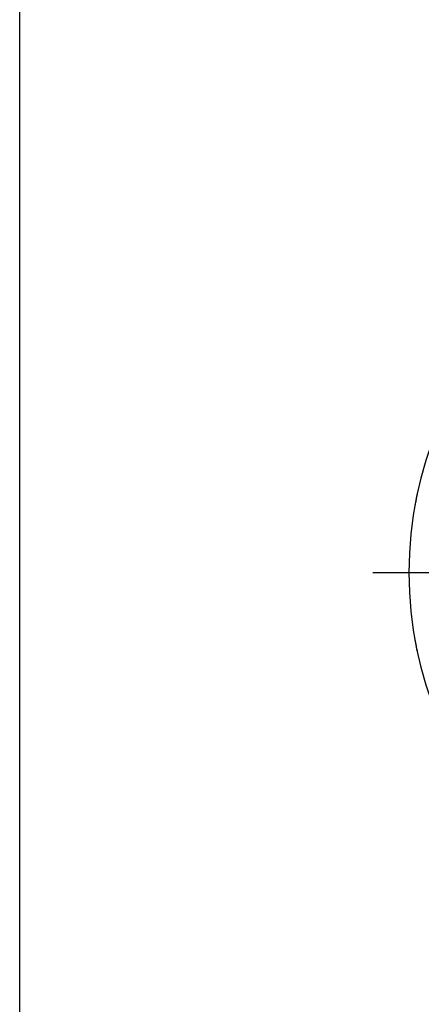
# Model space of a CAD drawing. Units: millimetres. Extents: x -6090 to 6863, y -8805 to 10564.
# Drawn here: x -6090 to -5458, y -5251 to -3703 of the extents above; entities that cross this region are included whole.
import ezdxf
from ezdxf.lldxf.tags import DXFTag

# ---------------------------------------------------------------- set-up
doc = ezdxf.new("R2010")
doc.units = ezdxf.units.MM
doc.layers.add('Gerinneverschlüsse', color=7, linetype='Continuous')
doc.layers.add('Schachtboden', color=7, linetype='Continuous')
tags = doc.linetypes.add('CENTER2', pattern=[28.575, 19.05, -3.175, 3.175, -3.175]).pattern_tags.tags
tags[10:11] = [DXFTag(74, 4), DXFTag(75, 0), DXFTag(340, '0'), DXFTag(46, 0.0), DXFTag(50, 0.0), DXFTag(44, 0.0), DXFTag(45, 0.0)]
tags[8:9] = [DXFTag(74, 4), DXFTag(75, 0), DXFTag(340, '0'), DXFTag(46, 0.0), DXFTag(50, 0.0), DXFTag(44, 0.0), DXFTag(45, 0.0)]
tags[6:7] = [DXFTag(74, 4), DXFTag(75, 0), DXFTag(340, '0'), DXFTag(46, 0.0), DXFTag(50, 0.0), DXFTag(44, 0.0), DXFTag(45, 0.0)]
tags[4:5] = [DXFTag(74, 4), DXFTag(75, 0), DXFTag(340, '0'), DXFTag(46, 0.0), DXFTag(50, 0.0), DXFTag(44, 0.0), DXFTag(45, 0.0)]

# ---------------------------------------------------------------- blocks, each defined once
blk = doc.blocks.new('Schachtboden_DN200_30°_Draufsicht')
at = {"layer": 'Schachtboden', "color": 7, "linetype": 'Continuous'}
for p, q in [((580.1, 125.5), (580, 125.5)), ((580.3, 124.3), (580.2, 124.5)), ((584.5, -103.1), (584.3, -104.2)), ((580.3, -124.3), (580.2, -124.5))]:
    blk.add_line(p, q, dxfattribs=at)
at = {"layer": 'Schachtboden', "color": 7, "linetype": 'CENTER2'}
blk.add_line((650, 0), (-650, 0), dxfattribs=at)
at = {"layer": 'Schachtboden', "color": 7, "linetype": 'Continuous'}
blk.add_circle((0, 0), 593.5, dxfattribs=at)
for points, knots in [([(580.3, 124.5), (580.2, 124.7), (580.1, 125), (580, 125.4), (580, 125.5)], [0, 0, 0, 0, 0.504035, 1, 1, 1, 1]), ([(580.3, 124.3), (580.4, 124.2), (580.4, 123.9), (580.5, 123.4), (580.6, 123), (580.7, 122.5), (580.8, 122.1), (580.9, 121.6), (581, 121.1), (581.1, 120.7), (581.3, 119.6), (581.6, 118), (582, 116.1), (582.3, 114.5), (582.7, 112.8), (583, 110.9), (583.4, 108.9), (583.7, 107.6), (583.9, 106.3), (584.1, 105.3), (584.2, 104.5), (584.3, 104.2)], [0, 0, 0, 0, 0.025317, 0.050635, 0.075962, 0.101303, 0.126667, 0.152059, 0.177487, 0.202958, 0.228478, 0.341093, 0.45401, 0.514545, 0.574411, 0.707566, 0.779668, 0.850718, 0.900113, 0.949856, 1, 1, 1, 1]), ([(584.3, -104.2), (584.3, -104.4), (584.2, -104.7), (584.1, -105.3), (584, -105.8), (583.9, -106.3), (583.8, -106.9), (583.7, -107.4), (583.6, -108), (583.5, -108.5), (583.4, -109), (583.2, -110.3), (582.8, -112.2), (582.3, -114.8), (581.8, -117.4), (581.4, -119.3), (581.1, -120.7), (580.9, -121.7), (580.7, -122.6), (580.5, -123.5), (580.4, -124), (580.3, -124.3)], [0, 0, 0, 0, 0.025064, 0.050101, 0.075117, 0.100117, 0.12511, 0.150101, 0.175096, 0.200103, 0.225128, 0.250177, 0.375478, 0.500616, 0.625603, 0.750803, 0.800785, 0.850643, 0.900431, 0.950199, 1, 1, 1, 1])]:
    blk.add_open_spline(points, degree=3, knots=knots, dxfattribs=at)

msp = doc.modelspace()

# ---------------------------------------------------------------- linework, layer by layer
at = {"layer": 'Gerinneverschlüsse', "color": 7, "linetype": 'CENTER2'}
msp.add_line((-6089.5, -8804.8), (-6089.5, 2680.3), dxfattribs=at)

# ---------------------------------------------------------------- block references
at = {"layer": 'Schachtboden', "color": 7, "xscale": -1}
msp.add_blockref('Schachtboden_DN200_30°_Draufsicht', (-4884.1, -4572.2), dxfattribs=at)

doc.saveas('drawing.dxf')
